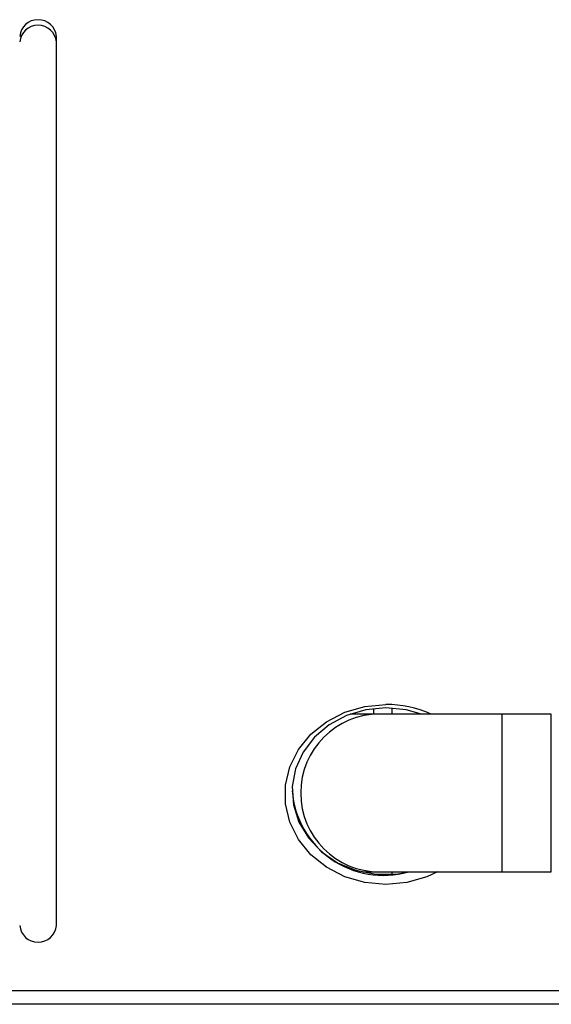
# Model space of a CAD drawing. Extents: x 0 to 414, y 0 to 297.
# Drawn here: x 216 to 222, y 111 to 123 of the extents above; entities that cross this region are included whole.
import ezdxf

# ---------------------------------------------------------------- set-up
doc = ezdxf.new("R2010")
doc.units = 0
doc.layers.get('0').update_dxf_attribs({"linetype": 'CONTINUOUS'})

msp = doc.modelspace()

# ---------------------------------------------------------------- linework, layer by layer
at = {"color": 179, "linetype": 'CONTINUOUS'}
for p, q in [((216.397, 122.5692), (216.397, 122.634)), ((216.397, 112.2589), (216.397, 122.5692)), ((220.2399, 114.8002), (220.005, 114.7775)), ((220.0969, 114.7919), (220.097, 114.7821)), ((220.0969, 114.7919), (220.097, 114.7821)), ((220.4748, 114.7775), (220.2399, 114.8002)), ((220.3113, 114.7268), (220.3113, 114.7982)), ((219.781, 114.7103), (219.5785, 114.6017)), ((220.005, 114.7775), (219.781, 114.7103)), ((220.1673, 114.7268), (219.8235, 114.7268)), ((220.097, 114.7821), (220.0935, 114.7268)), ((220.097, 114.7821), (220.0935, 114.7268)), ((221.5959, 114.7268), (220.1673, 114.7268)), ((220.6563, 114.7268), (220.4748, 114.7775)), ((222.1694, 114.7268), (221.5959, 114.7268)), ((219.5785, 114.6017), (219.407, 114.4569)), ((219.407, 114.4569), (219.2744, 114.2826)), ((219.2744, 114.2826), (219.1869, 114.087)), ((219.1869, 114.087), (219.1486, 113.8792)), ((219.1486, 113.8792), (219.1614, 113.669)), ((219.1614, 113.669), (219.2247, 113.4661)), ((219.2247, 113.4661), (219.3354, 113.2801)), ((219.3354, 113.2801), (219.4883, 113.1196)), ((219.4883, 113.1196), (219.6765, 112.9921)), ((219.6765, 112.9921), (219.891, 112.9037)), ((219.891, 112.9037), (220.1217, 112.8585)), ((219.98, 112.884), (220.1673, 112.884)), ((220.1217, 112.8585), (220.3581, 112.8585)), ((220.1673, 112.884), (221.5959, 112.884)), ((220.3113, 112.8581), (220.3113, 112.884)), ((220.3581, 112.8585), (220.5143, 112.884)), ((221.5959, 112.884), (222.1694, 112.884)), ((224.6118, 111.4964), (197.8828, 111.4964)), ((224.801, 111.3393), (197.8113, 111.3393))]:
    msp.add_line(p, q, dxfattribs=at)
at = {"color": 8, "linetype": 'CONTINUOUS'}
for p, q in [((219.7605, 114.7469), (219.9949, 114.8148)), ((219.9949, 114.8148), (220.2399, 114.8377)), ((219.5472, 114.6372), (219.7605, 114.7469)), ((221.5959, 113.8054), (221.5959, 114.7268)), ((222.1694, 113.3871), (222.1694, 114.7268)), ((219.3641, 114.4903), (219.5472, 114.6372)), ((219.2192, 114.3126), (219.3641, 114.4903)), ((219.119, 114.1121), (219.2192, 114.3126)), ((219.0678, 113.8974), (219.119, 114.1121)), ((219.0678, 113.6778), (219.0678, 113.8974)), ((221.5959, 112.884), (221.5959, 113.8054)), ((219.119, 113.4631), (219.0678, 113.6778)), ((219.2192, 113.2625), (219.119, 113.4631)), ((222.1694, 112.884), (222.1694, 113.3871)), ((219.3641, 113.0849), (219.2192, 113.2625)), ((219.5472, 112.938), (219.3641, 113.0849)), ((219.7605, 112.8283), (219.5472, 112.938)), ((220.8403, 112.884), (220.7193, 112.8283)), ((219.9949, 112.7604), (219.7605, 112.8283)), ((220.2399, 112.7375), (219.9949, 112.7604)), ((220.4849, 112.7604), (220.2399, 112.7375)), ((220.7193, 112.8283), (220.4849, 112.7604))]:
    msp.add_line(p, q, dxfattribs=at)
at = {"color": 179, "linetype": 'CONTINUOUS'}
for centre, radius, start, end in [((216.1828, 122.6141), 0.2152, 5.3175, 174.6825), ((216.1828, 122.5492), 0.2152, 5.3175, 174.6825), ((220.1673, 113.8054), 0.9214, 90, 180), ((220.2104, 113.9103), 1.0664, 184.33463, 285.74767), ((220.1673, 113.8054), 0.9214, 180, 270), ((216.1828, 112.2789), 0.2152, 185.3175, 354.6825)]:
    msp.add_arc(centre, radius, start, end, dxfattribs=at)
at = {"color": 8, "linetype": 'CONTINUOUS'}
msp.add_arc((220.2433, 113.5457), 1.292, 66.08683, 90.15264, dxfattribs=at)

doc.saveas('drawing.dxf')
